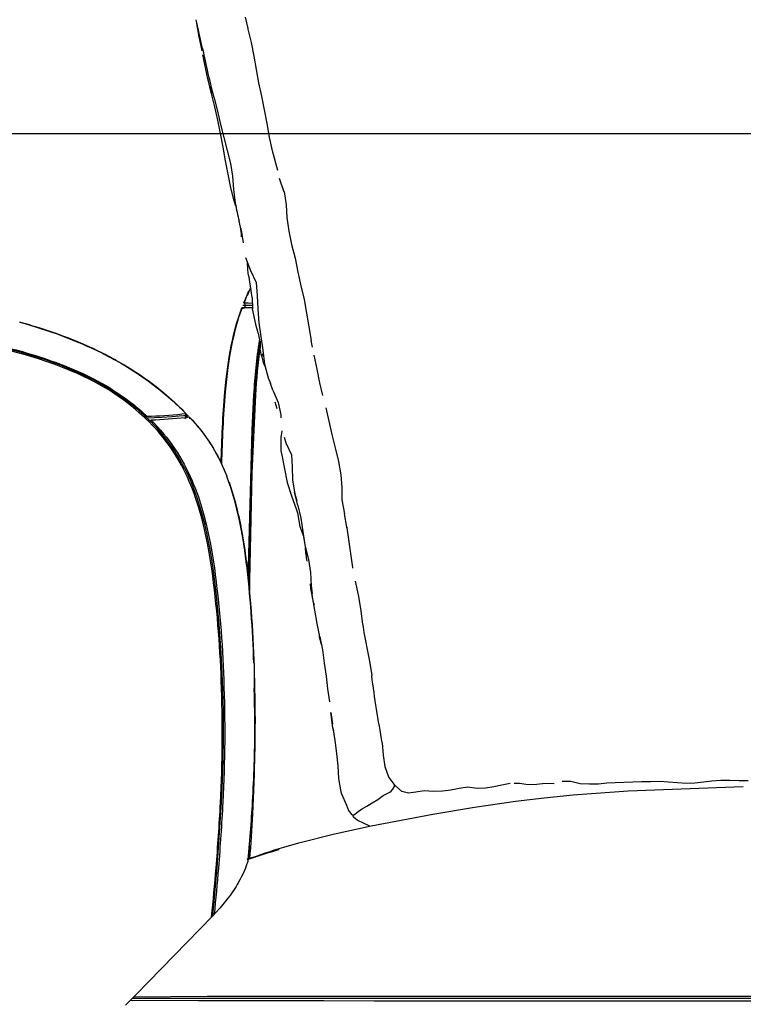
# Model space of a CAD drawing. Units: millimetres. Extents: x -360 to 4803, y 16 to 6413.
# Drawn here: x 298 to 576, y 2826 to 3204 of the extents above; entities that cross this region are included whole.
import ezdxf

# ---------------------------------------------------------------- set-up
doc = ezdxf.new("R2010")
doc.units = ezdxf.units.MM
doc.layers.add('MAKE2D$可见线$曲线', color=7, linetype='Continuous')
doc.layers.add('Make2D$可见线$正切线', color=7, linetype='Continuous', true_color=0x000000)
doc.styles.add('ISO-25', font='arial.ttf')
doc.styles.get("Standard").update_dxf_attribs({"font": 'arial.ttf'})
doc.dimstyles.new('ISO-25', dxfattribs={"dimtxt": 2.5, "dimasz": 2.5, "dimexe": 1.25, "dimexo": 0.625, "dimtad": 1, "dimtxsty": 'Standard', "dimcen": 2.5, "dimadec": 0, "dimazin": 0, "dimtfac": 1, "dimtmove": 0, "dimatfit": 3, "dimfxl": 1, "dimarcsym": 0})

# ---------------------------------------------------------------- blocks, each defined once
blk = doc.blocks.new('*D11')
at = {"layer": 'Defpoints', "color": 0, "transparency": 16777216}
for p in [(3048.71, 3483.17), (54.41, 2977.97), (3048.71, 2917.79)]:
    blk.add_point(p, dxfattribs=at)
at = {"layer": 'Make2D$可见线$正切线', "color": 0, "lineweight": -2, "transparency": 16777216}
for p, q in [((54.41, 2997.97), (54.41, 3503.17)), ((3048.71, 2937.79), (3048.71, 3503.17)), ((84.41, 3483.17), (3018.71, 3483.17))]:
    blk.add_line(p, q, dxfattribs=at)
at = {"layer": 'Make2D$可见线$正切线', "color": 0, "transparency": 16777216}
for points in [[(84.41, 3488.17), (84.41, 3478.17), (54.41, 3483.17)], [(3018.71, 3488.17), (3018.71, 3478.17), (3048.71, 3483.17)]]:
    blk.add_solid(points, dxfattribs=at)
at = {"layer": 'Make2D$可见线$正切线', "color": 0, "transparency": 16777216, "insert": (1551.56, 3514.06), "char_height": 36, "attachment_point": 5, "style": 'ISO-25'}
blk.add_mtext('3000', dxfattribs=at)
blk = doc.blocks.new('*D12')
at = {"layer": 'Defpoints', "color": 0, "transparency": 16777216}
for p in [(-65.51, 3159.86), (1157.2, 3159.86), (163.07, 2510.51)]:
    blk.add_point(p, dxfattribs=at)
at = {"layer": 'Make2D$可见线$正切线', "color": 0, "lineweight": -2, "transparency": 16777216}
for p, q in [((1137.2, 3159.86), (-85.51, 3159.86)), ((-65.51, 2540.51), (-65.51, 3129.86)), ((143.07, 2510.51), (-85.51, 2510.51))]:
    blk.add_line(p, q, dxfattribs=at)
at = {"layer": 'Make2D$可见线$正切线', "color": 0, "transparency": 16777216}
for points in [[(-70.51, 3129.86), (-60.51, 3129.86), (-65.51, 3159.86)], [(-70.51, 2540.51), (-60.51, 2540.51), (-65.51, 2510.51)]]:
    blk.add_solid(points, dxfattribs=at)
at = {"layer": 'Make2D$可见线$正切线', "color": 0, "transparency": 16777216, "insert": (-96.39, 2835.19), "char_height": 36, "attachment_point": 5, "rotation": 90, "style": 'ISO-25'}
blk.add_mtext('650', dxfattribs=at)

msp = doc.modelspace()

# ---------------------------------------------------------------- linework, layer by layer
at = {"layer": 'MAKE2D$可见线$曲线', "color": 7}
for p, q in [((368.36, 3192.58), (365.88, 3203.61)), ((384.68, 3204.6), (385.78, 3200.22)), ((366.19, 3202.19), (366.12, 3202.57)), ((367.08, 3197.06), (366.19, 3202.19)), ((385.85, 3199.93), (385.78, 3200.22)), ((387.09, 3194.83), (385.85, 3199.93)), ((368.19, 3191.65), (367.08, 3197.06)), ((388.18, 3189.68), (387.09, 3194.83)), ((389.06, 3184.54), (388.18, 3189.68)), ((390, 3179.4), (389.06, 3184.54)), ((371.12, 3178.05), (371.74, 3175.32)), ((391.05, 3174.26), (390, 3179.4)), ((373, 3170.23), (371.74, 3175.32)), ((372.79, 3173.49), (374.07, 3168.5)), ((392.12, 3169.07), (391.05, 3174.26)), ((374.19, 3165.12), (373, 3170.23)), ((374.07, 3168.5), (375.26, 3163.46)), ((393.14, 3163.83), (392.12, 3169.07)), ((375.25, 3159.95), (374.19, 3165.12)), ((375.26, 3163.46), (376.48, 3158.38)), ((394.07, 3158.59), (393.14, 3163.83)), ((376.21, 3154.73), (375.25, 3159.95)), ((376.48, 3158.38), (377.85, 3153.38)), ((395.16, 3153.35), (394.07, 3158.59)), ((377.15, 3149.5), (376.21, 3154.73)), ((377.85, 3153.38), (379.13, 3148.5)), ((397.18, 3145.73), (395.16, 3153.35)), ((378.12, 3144.28), (377.15, 3149.5)), ((379.13, 3148.5), (379.88, 3143.58)), ((379.17, 3139.12), (378.12, 3144.28)), ((379.88, 3143.58), (380.19, 3138.43)), ((399.68, 3137.44), (397.93, 3142.7)), ((380.46, 3134.1), (379.17, 3139.12)), ((380.19, 3138.43), (380.91, 3133.16)), ((399.65, 3137.64), (400.41, 3132.62)), ((381.12, 3132.1), (380.46, 3134.1)), ((400.41, 3132.62), (400.64, 3127.7)), ((383.15, 3122.89), (382.35, 3126.34)), ((400.64, 3127.7), (401.44, 3122.52)), ((382.99, 3123.57), (383.29, 3120.26)), ((383.31, 3121.69), (383.09, 3123.17)), ((383.15, 3122.89), (383.96, 3118)), ((383.29, 3120.26), (383.31, 3121.69)), ((401.44, 3122.52), (402.44, 3117.34)), ((402.44, 3117.34), (403.85, 3112.06)), ((384.85, 3112.4), (386.75, 3107.33)), ((385.9, 3106.1), (385.66, 3110.22)), ((403.85, 3112.06), (404.97, 3106.74)), ((386.3, 3104.78), (385.9, 3106.1)), ((386.75, 3107.33), (388.9, 3102.76)), ((404.97, 3106.74), (406.11, 3101.48)), ((387.01, 3099.56), (386.3, 3104.78)), ((388.9, 3102.76), (389.33, 3097.84)), ((387.35, 3097.05), (387.01, 3099.56)), ((389.33, 3097.84), (389.6, 3092.6)), ((406.11, 3101.48), (407.38, 3096.25)), ((384.15, 3094.92), (385.8, 3094.92)), ((384.5, 3094.92), (384.21, 3094.92)), ((385.8, 3094.92), (387.42, 3094.91)), ((387.35, 3097.05), (387.49, 3092.7)), ((407.38, 3096.25), (408.23, 3091.01)), ((382.88, 3091.38), (382.31, 3089.67)), ((382.34, 3089.99), (382.87, 3091.53)), ((382.87, 3091.53), (383.43, 3093.06)), ((383.49, 3093.06), (382.88, 3091.38)), ((383.78, 3092.99), (383.43, 3093.06)), ((385.08, 3093.06), (383.43, 3093.06)), ((383.49, 3093.06), (383.78, 3093.06)), ((387.45, 3093.99), (383.78, 3093.99)), ((383.78, 3093.06), (384.13, 3092.99)), ((384.13, 3092.99), (383.78, 3092.99)), ((384.13, 3092.99), (384.5, 3093.06)), ((387.48, 3093.07), (385.08, 3093.06)), ((389.6, 3092.6), (389.94, 3087.32)), ((408.23, 3091.01), (409.2, 3085.73)), ((298.16, 3087.56), (298.15, 3087.56)), ((380.86, 3085), (381.39, 3086.88)), ((381.76, 3087.92), (381.25, 3086.14)), ((381.39, 3086.88), (381.85, 3088.44)), ((382.31, 3089.67), (381.76, 3087.92)), ((381.85, 3088.44), (382.34, 3089.99)), ((389.94, 3087.32), (390.69, 3082.04)), ((379.92, 3081.11), (380.38, 3083.1)), ((380.76, 3084.32), (380.31, 3082.45)), ((380.38, 3083.1), (380.86, 3085)), ((381.25, 3086.14), (380.76, 3084.32)), ((389.72, 3083.28), (390.42, 3079.51)), ((409.2, 3085.73), (410.05, 3080.47)), ((378.71, 3074.92), (379.49, 3079.12)), ((379.88, 3080.54), (379.47, 3078.57)), ((379.49, 3079.12), (379.92, 3081.11)), ((380.31, 3082.45), (379.88, 3080.54)), ((390.07, 3077.49), (390.4, 3079.62)), ((390.42, 3080.27), (390.42, 3077.81)), ((390.69, 3082.04), (391.43, 3076.81)), ((410.54, 3077.92), (410.05, 3080.47)), ((299.34, 3075.78), (294.54, 3077.07)), ((302.32, 3074.9), (299.34, 3075.78)), ((299.51, 3075.28), (299.36, 3075.33)), ((305.35, 3073.5), (299.51, 3075.28)), ((379.47, 3078.57), (378.73, 3074.49)), ((389.24, 3070.52), (389.77, 3075.26)), ((389.77, 3075.26), (390.07, 3077.49)), ((391.59, 3075.65), (391.16, 3074.68)), ((391.43, 3076.81), (392.15, 3071.5)), ((305.29, 3073.98), (302.32, 3074.9)), ((308.82, 3072.79), (305.29, 3073.98)), ((308.28, 3072.53), (305.35, 3073.5)), ((311.44, 3071.41), (308.28, 3072.53)), ((313.41, 3071.13), (308.82, 3072.79)), ((310.17, 3072.76), (311.73, 3072.2)), ((315.23, 3069.96), (311.44, 3071.41)), ((311.73, 3072.2), (315.54, 3070.75)), ((337.88, 3071.3), (335.13, 3072.88)), ((335.13, 3072.88), (335.15, 3072.88)), ((335.15, 3072.88), (335.67, 3072.59)), ((335.18, 3072.86), (335.2, 3072.88)), ((335.2, 3072.88), (335.2, 3072.88)), ((378.02, 3070.48), (378.71, 3074.92)), ((378.73, 3074.49), (378.09, 3070.17)), ((391.16, 3074.68), (391.05, 3074.19)), ((391.05, 3074.19), (391.66, 3072.04)), ((391.66, 3072.04), (392.5, 3070.12)), ((392.15, 3071.5), (393.51, 3066.14)), ((411.07, 3074.93), (412.26, 3069.52)), ((317.95, 3069.32), (313.41, 3071.13)), ((317.14, 3069.19), (315.23, 3069.96)), ((315.54, 3070.75), (319.12, 3069.28)), ((320.61, 3067.7), (317.14, 3069.19)), ((319.78, 3068.54), (317.95, 3069.32)), ((319.12, 3069.28), (322.11, 3067.96)), ((322.43, 3067.35), (319.78, 3068.54)), ((322.94, 3066.63), (320.61, 3067.7)), ((322.11, 3067.96), (323.46, 3067.33)), ((377.42, 3065.63), (378.02, 3070.48)), ((378.09, 3070.17), (377.53, 3065.6)), ((388.78, 3065.34), (389.24, 3070.52)), ((412.26, 3069.52), (413.26, 3064.27)), ((324.46, 3066.38), (322.43, 3067.35)), ((324.87, 3065.69), (322.94, 3066.63)), ((323.46, 3067.33), (326.48, 3065.85)), ((326.47, 3065.37), (324.46, 3066.38)), ((326.3, 3064.96), (324.87, 3065.69)), ((328.06, 3064.02), (326.3, 3064.96)), ((329.08, 3063.97), (326.47, 3065.37)), ((326.48, 3065.85), (327.91, 3065.1)), ((327.91, 3065.1), (330.04, 3063.92)), ((329.61, 3063.15), (328.06, 3064.02)), ((330.92, 3062.91), (329.08, 3063.97)), ((330.04, 3063.92), (332.58, 3062.43)), ((376.93, 3060.75), (377.42, 3065.63)), ((377.53, 3065.6), (377.05, 3060.75)), ((388.37, 3059.67), (388.78, 3065.34)), ((393.51, 3066.14), (394.4, 3064.07)), ((395.37, 3061.46), (394.4, 3064.07)), ((413.26, 3064.27), (414.39, 3059.41)), ((332.11, 3061.66), (329.61, 3063.15)), ((333.58, 3061.28), (330.92, 3062.91)), ((333.69, 3060.66), (332.11, 3061.66)), ((332.58, 3062.43), (334.22, 3061.4)), ((334.66, 3060.58), (333.58, 3061.28)), ((335.74, 3059.3), (333.69, 3060.66)), ((334.22, 3061.4), (336.26, 3060.05)), ((336.36, 3059.44), (334.66, 3060.58)), ((336.26, 3060.05), (337.64, 3059.09)), ((395.37, 3061.46), (397.34, 3056.7)), ((338.15, 3057.59), (335.74, 3059.3)), ((338.03, 3058.26), (336.36, 3059.44)), ((337.64, 3059.09), (339.01, 3058.11)), ((339.68, 3057.04), (338.03, 3058.26)), ((340.49, 3055.8), (338.15, 3057.59)), ((339.01, 3058.11), (340.35, 3057.1)), ((341.29, 3055.78), (339.68, 3057.04)), ((340.35, 3057.1), (342.17, 3055.67)), ((388.67, 3059.63), (387.31, 3029.72)), ((387.37, 3046.25), (388.09, 3059.71)), ((387.53, 3043.54), (388.37, 3059.67)), ((397.01, 3054.29), (396.2, 3056.86)), ((397.34, 3056.7), (398.35, 3051.96)), ((342.59, 3054.09), (340.49, 3055.8)), ((343.11, 3054.29), (341.29, 3055.78)), ((344.07, 3052.82), (342.59, 3054.09)), ((344.9, 3052.75), (343.11, 3054.29)), ((346.11, 3050.97), (344.07, 3052.82)), ((346.03, 3051.73), (344.9, 3052.75)), ((360.36, 3052.33), (361.86, 3052.52)), ((361.86, 3052.52), (361.99, 3052.54)), ((361.95, 3052.54), (361.89, 3052.55)), ((361.98, 3052.52), (362.14, 3052)), ((415.73, 3054.71), (416.79, 3049.63)), ((347.14, 3050.68), (346.03, 3051.73)), ((346.44, 3050.66), (346.11, 3050.97)), ((347.83, 3049.3), (346.44, 3050.66)), ((346.57, 3050.53), (346.61, 3050.69)), ((352.66, 3050.93), (347.14, 3050.68)), ((348.46, 3049.39), (347.14, 3050.68)), ((349.74, 3048.08), (348.46, 3049.39)), ((356.63, 3051.19), (352.66, 3050.93)), ((359.34, 3051.43), (356.63, 3051.19)), ((361.06, 3051.62), (359.34, 3051.43)), ((362.55, 3051.8), (361.06, 3051.62)), ((361.9, 3050.89), (361.53, 3050.53)), ((363.37, 3051.09), (361.75, 3050.89)), ((361.8, 3051.2), (361.77, 3051.38)), ((361.82, 3050.9), (361.83, 3050.98)), ((362.13, 3050.93), (361.99, 3051.02)), ((362.61, 3051.81), (362.55, 3051.8)), ((362.59, 3051.82), (362.59, 3051.82)), ((362.59, 3051.82), (362.66, 3051.82)), ((362.62, 3051.82), (362.61, 3051.82)), ((362.65, 3051.81), (362.61, 3051.81)), ((362.63, 3051.82), (362.62, 3051.82)), ((362.62, 3051.82), (362.62, 3051.82)), ((362.62, 3051.82), (362.62, 3051.82)), ((362.62, 3051.82), (362.62, 3051.82)), ((362.64, 3051.82), (362.63, 3051.82)), ((362.63, 3051.82), (362.63, 3051.82)), ((362.63, 3051.82), (362.63, 3051.82)), ((362.63, 3051.82), (362.63, 3051.82)), ((362.63, 3051.82), (362.63, 3051.82)), ((362.63, 3051.82), (362.63, 3051.82)), ((362.63, 3051.82), (362.63, 3051.82)), ((362.65, 3051.82), (362.64, 3051.82)), ((362.64, 3051.82), (362.64, 3051.82)), ((362.64, 3051.82), (362.64, 3051.82)), ((362.64, 3051.82), (362.64, 3051.82)), ((362.64, 3051.82), (362.64, 3051.82)), ((362.64, 3051.82), (362.64, 3051.82)), ((362.64, 3051.82), (362.64, 3051.82)), ((362.64, 3051.82), (362.64, 3051.82)), ((362.66, 3051.82), (362.65, 3051.81)), ((362.65, 3051.81), (362.65, 3051.82)), ((362.65, 3051.82), (362.65, 3051.82)), ((362.65, 3051.82), (362.65, 3051.82)), ((362.65, 3051.82), (362.65, 3051.82)), ((362.65, 3051.82), (362.65, 3051.82)), ((362.66, 3051.81), (362.65, 3051.81)), ((362.65, 3051.81), (362.65, 3051.81)), ((362.65, 3051.81), (362.65, 3051.81)), ((362.66, 3051.82), (362.67, 3051.82)), ((362.67, 3051.82), (362.66, 3051.82)), ((362.66, 3051.8), (362.66, 3051.81)), ((362.66, 3051.81), (362.66, 3051.81)), ((362.66, 3051.81), (362.66, 3051.81)), ((362.66, 3051.81), (362.66, 3051.81)), ((362.66, 3051.81), (362.66, 3051.81)), ((362.67, 3051.8), (362.66, 3051.8)), ((362.66, 3051.8), (362.66, 3051.8)), ((362.67, 3051.82), (362.67, 3051.82)), ((362.67, 3051.82), (362.68, 3051.82)), ((362.68, 3051.82), (362.67, 3051.82)), ((362.67, 3051.82), (362.67, 3051.82)), ((362.67, 3051.82), (362.67, 3051.82)), ((362.67, 3051.82), (362.67, 3051.82)), ((362.67, 3051.79), (362.67, 3051.8)), ((362.67, 3051.8), (362.67, 3051.8)), ((362.67, 3051.8), (362.67, 3051.8)), ((362.67, 3051.8), (362.67, 3051.8)), ((362.68, 3051.79), (362.67, 3051.79)), ((362.67, 3051.79), (362.67, 3051.79)), ((362.68, 3051.82), (362.68, 3051.82)), ((362.68, 3051.82), (362.68, 3051.82)), ((362.68, 3051.82), (362.68, 3051.82)), ((362.68, 3051.82), (362.68, 3051.82)), ((362.68, 3051.82), (362.68, 3051.82)), ((362.68, 3051.82), (362.68, 3051.82)), ((362.68, 3051.82), (362.68, 3051.82)), ((362.68, 3051.82), (362.68, 3051.82)), ((362.68, 3051.82), (362.68, 3051.82)), ((362.68, 3051.82), (362.68, 3051.82)), ((362.68, 3051.82), (362.68, 3051.82)), ((362.68, 3051.82), (362.68, 3051.82)), ((362.68, 3051.82), (362.68, 3051.82)), ((362.68, 3051.82), (362.68, 3051.82)), ((362.68, 3051.82), (362.68, 3051.82)), ((362.68, 3051.82), (362.68, 3051.82)), ((362.68, 3051.82), (362.68, 3051.82)), ((362.68, 3051.82), (362.68, 3051.82)), ((362.68, 3051.82), (362.68, 3051.82)), ((362.68, 3051.82), (362.68, 3051.82)), ((362.68, 3051.82), (362.68, 3051.82)), ((362.68, 3051.82), (362.68, 3051.82)), ((362.68, 3051.82), (362.68, 3051.82)), ((362.68, 3051.82), (362.68, 3051.82)), ((362.68, 3051.82), (362.68, 3051.82)), ((362.68, 3051.82), (362.68, 3051.82)), ((362.68, 3051.82), (362.68, 3051.82)), ((362.68, 3051.82), (362.68, 3051.82)), ((362.68, 3051.82), (362.68, 3051.82)), ((362.68, 3051.82), (362.68, 3051.82)), ((362.68, 3051.82), (362.68, 3051.82)), ((362.68, 3051.78), (362.68, 3051.79)), ((362.69, 3051.77), (362.68, 3051.78)), ((362.68, 3051.78), (362.68, 3051.78)), ((362.69, 3051.76), (362.69, 3051.77)), ((362.69, 3051.77), (362.69, 3051.77)), ((362.7, 3051.75), (362.69, 3051.76)), ((362.7, 3051.74), (362.7, 3051.75)), ((362.7, 3051.75), (362.7, 3051.75)), ((362.71, 3051.73), (362.7, 3051.74)), ((362.71, 3051.72), (362.71, 3051.73)), ((362.72, 3051.71), (362.71, 3051.72)), ((362.72, 3051.69), (362.72, 3051.71)), ((362.73, 3051.66), (362.72, 3051.69)), ((362.74, 3051.64), (362.73, 3051.66)), ((362.74, 3051.61), (362.74, 3051.64)), ((362.75, 3051.59), (362.74, 3051.61)), ((362.76, 3051.52), (362.75, 3051.59)), ((362.78, 3051.45), (362.76, 3051.52)), ((362.79, 3051.36), (362.78, 3051.45)), ((362.8, 3051.26), (362.79, 3051.36)), ((362.82, 3051.14), (362.8, 3051.26)), ((362.82, 3051.08), (362.82, 3051.14)), ((362.82, 3051.05), (362.82, 3051.08)), ((362.83, 3051.02), (362.82, 3051.05)), ((363.24, 3051.07), (363.27, 3051.1)), ((363.27, 3051.1), (363.33, 3051.1)), ((363.31, 3051.1), (363.3, 3051.1)), ((363.3, 3051.1), (363.3, 3051.1)), ((363.32, 3051.1), (363.31, 3051.1)), ((363.31, 3051.1), (363.31, 3051.1)), ((363.31, 3051.1), (363.31, 3051.1)), ((363.31, 3051.1), (363.31, 3051.1)), ((363.31, 3051.1), (363.31, 3051.1)), ((363.32, 3051.09), (363.32, 3051.1)), ((363.32, 3051.1), (363.32, 3051.1)), ((363.33, 3051.09), (363.32, 3051.09)), ((363.32, 3051.09), (363.32, 3051.09)), ((363.32, 3051.09), (363.32, 3051.09)), ((363.32, 3051.09), (363.32, 3051.09)), ((363.32, 3051.09), (363.32, 3051.09)), ((363.32, 3051.09), (363.32, 3051.09)), ((363.32, 3051.09), (363.32, 3051.09)), ((363.33, 3051.1), (363.37, 3051.09)), ((363.34, 3051.09), (363.33, 3051.09)), ((363.33, 3051.09), (363.33, 3051.09)), ((363.33, 3051.09), (363.33, 3051.09)), ((363.33, 3051.09), (363.33, 3051.09)), ((363.33, 3051.09), (363.33, 3051.09)), ((363.33, 3051.09), (363.33, 3051.09)), ((363.33, 3051.09), (363.33, 3051.09)), ((363.33, 3051.09), (363.33, 3051.09)), ((363.33, 3051.09), (363.33, 3051.09)), ((363.33, 3051.09), (363.33, 3051.09)), ((363.33, 3051.09), (363.33, 3051.09)), ((363.34, 3051.08), (363.34, 3051.09)), ((363.34, 3051.09), (363.34, 3051.09)), ((363.34, 3051.09), (363.34, 3051.09)), ((363.35, 3051.08), (363.34, 3051.08)), ((363.34, 3051.08), (363.34, 3051.08)), ((363.34, 3051.08), (363.34, 3051.08)), ((363.34, 3051.08), (363.34, 3051.08)), ((363.34, 3051.08), (363.34, 3051.08)), ((363.34, 3051.08), (363.34, 3051.08)), ((363.35, 3051.07), (363.35, 3051.08)), ((363.35, 3051.08), (363.35, 3051.08)), ((363.36, 3051.07), (363.35, 3051.07)), ((363.35, 3051.07), (363.35, 3051.07)), ((363.35, 3051.07), (363.35, 3051.07)), ((363.36, 3051.06), (363.36, 3051.07)), ((363.36, 3051.05), (363.36, 3051.06)), ((363.36, 3051.06), (363.36, 3051.06)), ((363.36, 3051.06), (363.36, 3051.06)), ((363.37, 3051.05), (363.36, 3051.05)), ((363.37, 3051.04), (363.37, 3051.05)), ((363.37, 3051.03), (363.37, 3051.04)), ((363.37, 3051.04), (363.37, 3051.04)), ((363.37, 3051.04), (363.37, 3051.04)), ((363.38, 3051.03), (363.37, 3051.03)), ((363.38, 3051.02), (363.38, 3051.03)), ((363.39, 3051), (363.38, 3051.02)), ((363.39, 3050.99), (363.39, 3051)), ((363.39, 3050.98), (363.39, 3050.99)), ((363.4, 3050.96), (363.39, 3050.98)), ((363.4, 3050.95), (363.4, 3050.96)), ((363.41, 3050.93), (363.4, 3050.95)), ((363.42, 3050.89), (363.41, 3050.93)), ((363.42, 3050.85), (363.42, 3050.89)), ((363.43, 3050.8), (363.42, 3050.85)), ((363.44, 3050.74), (363.43, 3050.8)), ((363.45, 3050.61), (363.44, 3050.74)), ((363.46, 3050.51), (363.45, 3050.61)), ((398.35, 3051.96), (398.39, 3050.88)), ((416.79, 3049.63), (417.93, 3044.51)), ((350.99, 3046.73), (349.74, 3048.08)), ((352.2, 3045.36), (350.99, 3046.73)), ((353.38, 3043.95), (352.2, 3045.36)), ((385.91, 2988.97), (387.37, 3046.25)), ((398.82, 3045.92), (398.68, 3044.89)), ((354.52, 3042.51), (353.38, 3043.95)), ((355.62, 3041.04), (354.52, 3042.51)), ((386.14, 2986.73), (387.53, 3043.54)), ((398.68, 3044.89), (398.4, 3043.41)), ((398.4, 3043.41), (398.43, 3038.18)), ((399.63, 3043.39), (400.31, 3041.28)), ((400.31, 3041.28), (402.44, 3036.69)), ((417.93, 3044.51), (419.26, 3039.34)), ((356.69, 3039.54), (355.62, 3041.04)), ((357.73, 3038), (356.69, 3039.54)), ((358.72, 3036.44), (357.73, 3038)), ((398.43, 3038.18), (398.72, 3036.57)), ((419.26, 3039.34), (420.53, 3034.14)), ((359.67, 3034.86), (358.72, 3036.44)), ((360.57, 3033.26), (359.67, 3034.86)), ((398.72, 3036.57), (399.75, 3031.29)), ((402.44, 3036.69), (402.71, 3032.01)), ((420.53, 3034.14), (421.44, 3029)), ((361.44, 3031.63), (360.57, 3033.26)), ((362.26, 3029.98), (361.44, 3031.63)), ((363.05, 3028.31), (362.26, 3029.98)), ((399.75, 3031.29), (400.79, 3026)), ((402.71, 3032.01), (402.82, 3026.93)), ((363.8, 3026.62), (363.05, 3028.31)), ((363.86, 3025), (363.24, 3026.48)), ((364.62, 3024.61), (363.8, 3026.62)), ((364.33, 3026.74), (364.92, 3025.32)), ((377.25, 3029.43), (377.64, 3028.43)), ((377.64, 3028.42), (377.64, 3028.42)), ((377.64, 3028.42), (377.64, 3028.42)), ((377.64, 3028.42), (377.64, 3028.42)), ((377.64, 3028.42), (377.64, 3028.42)), ((377.64, 3028.42), (377.64, 3028.42)), ((377.64, 3028.42), (377.64, 3028.42)), ((378.49, 3026.13), (377.64, 3028.42)), ((379.05, 3024.51), (378.49, 3026.13)), ((387.31, 3029.72), (386.41, 2988.42)), ((402.82, 3026.93), (403.74, 3021.68)), ((421.44, 3029), (421.75, 3024.1)), ((364.46, 3023.5), (363.86, 3025)), ((365.09, 3021.82), (364.46, 3023.5)), ((365.4, 3022.59), (364.62, 3024.61)), ((364.92, 3025.32), (365.49, 3023.9)), ((366.13, 3020.55), (365.4, 3022.59)), ((365.49, 3023.9), (366.12, 3022.19)), ((379.58, 3022.86), (379.05, 3024.51)), ((380.6, 3019.43), (379.58, 3022.86)), ((400.79, 3026), (402.46, 3020.94)), ((404.96, 3017.28), (403.64, 3022.4)), ((403.64, 3022.4), (403.74, 3021.68)), ((421.75, 3024.1), (421.81, 3019.35)), ((365.69, 3020.12), (365.09, 3021.82)), ((366.8, 3016.71), (365.69, 3020.12)), ((366.12, 3022.19), (366.73, 3020.48)), ((366.82, 3018.49), (366.13, 3020.55)), ((366.73, 3020.48), (367.84, 3017.03)), ((367.46, 3016.42), (366.82, 3018.49)), ((381.53, 3015.85), (380.6, 3019.43)), ((402.46, 3020.94), (404.28, 3015.95)), ((403.74, 3021.68), (404.5, 3019.05)), ((421.81, 3019.35), (422.82, 3014.07)), ((367.79, 3013.26), (366.8, 3016.71)), ((368.07, 3014.33), (367.46, 3016.42)), ((367.84, 3017.03), (368.83, 3013.54)), ((382.39, 3012.12), (381.53, 3015.85)), ((404.28, 3015.95), (404.76, 3014.4)), ((404.96, 3017.28), (406.05, 3012.32)), ((368.69, 3009.78), (367.79, 3013.26)), ((369.16, 3010.14), (368.07, 3014.33)), ((368.83, 3013.54), (369.73, 3010.04)), ((383.18, 3008.23), (382.39, 3012.12)), ((404.76, 3014.4), (405.73, 3009.19)), ((406.05, 3012.32), (406.78, 3007.29)), ((423.73, 3008.84), (422.82, 3014.07)), ((369.49, 3006.28), (368.69, 3009.78)), ((370.12, 3005.93), (369.16, 3010.14)), ((369.73, 3010.04), (370.53, 3006.51)), ((383.9, 3004.17), (383.18, 3008.23)), ((405.73, 3009.19), (407.07, 3005.42)), ((406.78, 3007.29), (407.63, 3002.12)), ((423.69, 3009.08), (423.77, 3008.62)), ((423.77, 3008.62), (423.73, 3008.84)), ((423.77, 3008.62), (425.9, 2993.46)), ((370.22, 3002.77), (369.49, 3006.28)), ((370.97, 3001.67), (370.12, 3005.93)), ((370.53, 3006.51), (371.25, 3002.97)), ((383.6, 3005.91), (384.73, 2998.78)), ((384.56, 2999.95), (383.9, 3004.17)), ((407.03, 3005.77), (406.98, 3005.93)), ((406.98, 3005.93), (407.61, 3002.23)), ((370.88, 2999.22), (370.22, 3002.77)), ((371.73, 2997.39), (370.97, 3001.67)), ((371.25, 3002.97), (371.9, 2999.4)), ((385.15, 2995.57), (384.56, 2999.95)), ((407.63, 3002.12), (407.76, 3001.49)), ((407.63, 3002.1), (407.83, 3000.92)), ((407.76, 3001.49), (408.98, 2996.44)), ((407.83, 3000.92), (408.05, 2999.32)), ((371.89, 2992.94), (370.88, 2999.22)), ((372.39, 2993.12), (371.73, 2997.39)), ((371.9, 2999.4), (372.87, 2993.29)), ((408.98, 2996.44), (409.77, 2991.46)), ((373.1, 2987.89), (372.39, 2993.12)), ((386.41, 2988.42), (386.36, 2984.3)), ((409.77, 2991.46), (410.01, 2986.41)), ((373.72, 2982.55), (373.1, 2987.89)), ((409.6, 2987.16), (409.84, 2985.4)), ((409.84, 2985.4), (410.76, 2980.19)), ((410.02, 2987.24), (410.01, 2986.41)), ((410.01, 2986.41), (410.46, 2983.46)), ((410.61, 2982.16), (410.02, 2987.24)), ((426.94, 2988.22), (428.03, 2982.95)), ((374.75, 2971.65), (373.72, 2982.55)), ((410.85, 2980.76), (410.54, 2981.98)), ((411.49, 2977.04), (410.61, 2982.16)), ((428.03, 2982.95), (429, 2977.75)), ((410.76, 2980.19), (411.13, 2979.17)), ((412.38, 2971.92), (411.49, 2977.04)), ((429, 2977.75), (429.58, 2972.7)), ((375.5, 2960.73), (374.75, 2971.65)), ((413.33, 2966.81), (412.38, 2971.92)), ((429.58, 2972.7), (429.62, 2972.51)), ((413.25, 2966.7), (413.2, 2967.54)), ((413.74, 2964.9), (413.25, 2966.7)), ((413.25, 2966.7), (413.64, 2964.94)), ((413.33, 2966.81), (414.38, 2961.83)), ((413.33, 2966.81), (413.33, 2966.81)), ((413.64, 2964.94), (413.93, 2963.97)), ((414.38, 2961.83), (414.99, 2956.77)), ((376, 2950.09), (375.5, 2960.73)), ((414.99, 2956.77), (415.78, 2951.79)), ((432.56, 2956.75), (433.27, 2952)), ((388.17, 2952.55), (388.17, 2947.19)), ((415.78, 2951.79), (416.35, 2946.83)), ((376.33, 2938.37), (376, 2950.09)), ((416.35, 2946.83), (417.04, 2941.83)), ((376.38, 2926.65), (376.33, 2938.37)), ((417.74, 2936.87), (417.61, 2937.77)), ((417.61, 2937.77), (418.22, 2933.26)), ((418.4, 2931.92), (417.74, 2936.87)), ((418.4, 2931.92), (419.1, 2926.99)), ((418.55, 2930.84), (418.4, 2931.92)), ((418.48, 2931.34), (418.55, 2930.84)), ((376.16, 2914.93), (376.38, 2926.65)), ((419.1, 2926.99), (419.73, 2922.11)), ((437.35, 2926.14), (437.64, 2921.48)), ((419.73, 2922.11), (420.29, 2917.33)), ((437.64, 2921.48), (438.33, 2917.07)), ((420.29, 2917.33), (420.48, 2912.53)), ((438.33, 2917.07), (439.78, 2913.15)), ((375.68, 2903.22), (376.16, 2914.93)), ((439.94, 2912.91), (439.78, 2913.15)), ((442.28, 2909.74), (439.94, 2912.91)), ((387.87, 2909.54), (387.65, 2905.1)), ((420.48, 2912.53), (421.46, 2907.41)), ((441.36, 2908.33), (441.99, 2909.42)), ((441.95, 2910.19), (442.28, 2909.74)), ((441.95, 2910.19), (441.95, 2910.19)), ((441.99, 2909.42), (442.04, 2910.07)), ((442.02, 2909.86), (442.14, 2909.94)), ((444.83, 2907.44), (442.28, 2909.74)), ((470.11, 2909.12), (466.91, 2908.58)), ((473.7, 2908.66), (470.11, 2909.12)), ((480.11, 2909.29), (476.99, 2908.72)), ((483.21, 2909.95), (480.11, 2909.29)), ((486.41, 2910.58), (483.21, 2909.95)), ((489.98, 2910.59), (487.92, 2910.6)), ((493.36, 2910.08), (489.98, 2910.59)), ((496.71, 2910.19), (493.36, 2910.08)), ((499.91, 2910.53), (496.71, 2910.19)), ((503.37, 2910.38), (499.91, 2910.53)), ((509.68, 2911.3), (506.44, 2911.34)), ((513.34, 2910.43), (509.68, 2911.3)), ((516.83, 2910.25), (513.34, 2910.43)), ((520.3, 2910.3), (516.83, 2910.25)), ((523.49, 2910.67), (520.3, 2910.3)), ((526.75, 2910.81), (523.49, 2910.67)), ((530.08, 2910.9), (526.75, 2910.81)), ((533.45, 2911.03), (530.08, 2910.9)), ((531.68, 2907.79), (575.92, 2909.44)), ((536.84, 2911.15), (533.45, 2911.03)), ((540.24, 2911.25), (536.84, 2911.15)), ((543.69, 2911.28), (540.24, 2911.25)), ((547.2, 2911.09), (543.69, 2911.28)), ((550.7, 2910.75), (547.2, 2911.09)), ((554.08, 2910.6), (550.7, 2910.75)), ((557.35, 2910.72), (554.08, 2910.6)), ((560.58, 2911.07), (557.35, 2910.72)), ((563.87, 2911.46), (560.58, 2911.07)), ((567.29, 2911.64), (563.87, 2911.46)), ((570.78, 2911.65), (567.29, 2911.64)), ((574.28, 2911.62), (570.78, 2911.65)), ((577.75, 2911.63), (574.28, 2911.62)), ((387.65, 2905.15), (387.65, 2905.25)), ((421.46, 2907.41), (421.64, 2906.6)), ((421.64, 2906.6), (423.57, 2902.26)), ((435.57, 2904.47), (437.74, 2905.92)), ((437.74, 2905.92), (438.97, 2906.58)), ((438.97, 2906.58), (440.19, 2907.21)), ((440.19, 2907.21), (440.71, 2907.55)), ((440.71, 2907.55), (441.36, 2908.33)), ((447.44, 2906.9), (444.83, 2907.44)), ((450.27, 2907.29), (447.44, 2906.9)), ((453.36, 2907.72), (450.27, 2907.29)), ((457.02, 2907.5), (453.36, 2907.72)), ((460.45, 2907.59), (457.02, 2907.5)), ((463.71, 2907.94), (460.45, 2907.59)), ((466.91, 2908.58), (463.71, 2907.94)), ((476.99, 2908.72), (473.7, 2908.66)), ((499.48, 2905.06), (510.57, 2906.2)), ((510.57, 2906.2), (531.68, 2907.79)), ((374, 2878.14), (375.68, 2903.22)), ((423.57, 2902.26), (424.41, 2900.19)), ((429.37, 2900.73), (431.39, 2901.89)), ((431.39, 2901.89), (433.46, 2903.16)), ((433.46, 2903.16), (435.57, 2904.47)), ((456.69, 2898.78), (472.78, 2901.45)), ((472.78, 2901.45), (488.48, 2903.71)), ((488.48, 2903.71), (499.48, 2905.06)), ((424.41, 2900.19), (425.5, 2898.61)), ((425.5, 2898.61), (425.89, 2898.48)), ((425.89, 2898.48), (426.22, 2898.41)), ((426.19, 2898.12), (426.21, 2898.41)), ((426.33, 2897.66), (426.19, 2898.12)), ((426.22, 2898.41), (426.77, 2898.8)), ((427.66, 2896.46), (426.33, 2897.66)), ((426.77, 2898.8), (428.08, 2899.8)), ((428.08, 2899.8), (429.37, 2900.73)), ((433.1, 2894.26), (456.69, 2898.78)), ((418.51, 2891.05), (433.1, 2894.26)), ((428.15, 2896.21), (427.66, 2896.46)), ((429.87, 2895.42), (428.15, 2896.21)), ((432.6, 2894.15), (429.87, 2895.42)), ((405.31, 2887.75), (418.51, 2891.05)), ((386.35, 2886.62), (385.88, 2881.38)), ((399.56, 2886.14), (405.31, 2887.75)), ((386.02, 2883.02), (386.01, 2881.42)), ((385.13, 2879.01), (384.78, 2878.11)), ((385.38, 2879.72), (385.13, 2879.01)), ((385.56, 2880.26), (385.38, 2879.72)), ((385.69, 2880.68), (385.56, 2880.26)), ((385.78, 2881.01), (385.69, 2880.68)), ((385.84, 2881.24), (385.78, 2881.01)), ((385.86, 2881.33), (385.84, 2881.24)), ((385.87, 2881.41), (385.86, 2881.33)), ((385.88, 2881.47), (385.87, 2881.41)), ((385.89, 2881.52), (385.88, 2881.47)), ((385.89, 2881.54), (385.89, 2881.52)), ((372.31, 2859.79), (374, 2878.14)), ((373.83, 2876.14), (373.37, 2875.89)), ((383.64, 2875.47), (383.21, 2874.58)), ((384.3, 2876.95), (383.64, 2875.47)), ((384.78, 2878.11), (384.3, 2876.95)), ((381.68, 2871.76), (381.25, 2871.06)), ((382.06, 2872.41), (381.68, 2871.76)), ((382.69, 2873.57), (382.06, 2872.41)), ((383.21, 2874.58), (382.69, 2873.57)), ((378.91, 2867.61), (378.11, 2866.55)), ((379.61, 2868.58), (378.91, 2867.61)), ((380.23, 2869.47), (379.61, 2868.58)), ((380.78, 2870.3), (380.23, 2869.47)), ((381.25, 2871.06), (380.78, 2870.3)), ((376.17, 2864.14), (375.01, 2862.78)), ((377.2, 2865.39), (376.17, 2864.14)), ((378.11, 2866.55), (377.2, 2865.39)), ((375.01, 2862.78), (372.18, 2859.66)), ((372.18, 2859.66), (342.78, 2829.48)), ((342.78, 2829.48), (338.77, 2825.55)), ((366.77, 2827.17), (340.62, 2827.34)), ((1549.27, 2828.05), (341.34, 2828.05)), ((342.05, 2828.75), (370.17, 2828.93)), ((371.1, 2827.16), (366.77, 2827.17)), ((370.17, 2828.93), (371.03, 2828.93)), ((371.03, 2828.93), (414.96, 2828.98)), ((414.96, 2827.11), (371.1, 2827.16)), ((414.96, 2828.98), (434.26, 2828.99)), ((434.23, 2827.1), (414.96, 2827.11)), ((492.11, 2827.1), (434.23, 2827.1)), ((434.26, 2828.99), (492.11, 2828.99)), ((492.11, 2828.99), (575.75, 2829)), ((575.75, 2827.09), (492.11, 2827.1)), ((575.75, 2829), (691.77, 2829.01)), ((691.77, 2827.09), (575.75, 2827.09))]:
    msp.add_line(p, q, dxfattribs=at)
for centre, radius, start, end in [((617.08, 3240.29), 253.26, 190.8576, 195.2931), ((508, 3156.31), 129.18, 190.3263, 193.4192), ((454.94, 3066.4), 76.26, 153.2327, 158.0367), ((383.77, 3093.98), 1.01, 0.4316, 67.9047), ((384.13, 3093.99), 1, 68.1691, 68.5649), ((383.78, 3093.99), 1, 270.0001, 359.9997), ((244.63, 2892.7), 202.07, 72.4305, 74.6403), ((257.97, 2931.4), 161.16, 61.3934, 72.8002), ((254.52, 2921.94), 171.22, 64.0421, 72.6308), ((234.31, 2836.98), 247.06, 74.7329, 83.9226), ((271.09, 2957.28), 132.19, 60.9869, 63.7925), ((617.91, 3046.52), 229.62, 172.1754, 176.727), ((278.49, 2970.41), 117.08, 44.5517, 59.514), ((837.4, 3023.05), 461.89, 175.3184, 178.7444), ((362.68, 3051.82), 1, 133.8323, 180.594), ((345.22, 3183.1), 131.64, 270.7861, 276.6082), ((297.43, 2998.64), 71.45, 22.9327, 45.1462), ((362.68, 3051.82), 0.999, 180.7145, 241.6257), ((362.54, 3051.67), 0.819, 200.7369, 243.3642), ((-43.08, 2936.1), 418.84, 1.8886, 7.7992), ((-60.87, 2942.98), 449.11, 1.7564, 6.7249), ((437.55, 2994.95), 11.74, 187.271, 188.5588), ((731.97, 3020.84), 306.19, 189.0824, 192.0828), ((-131, 2929.92), 506.93, 356.9641, 2.2599), ((-165.62, 2929.03), 554.09, 356.8768, 1.878), ((-147.77, 2934.93), 536.24, 356.8279, 359.8892), ((-226.27, 2939.19), 614.85, 354.60351, 356.8355), ((-488.1, 2948.34), 864.5, 355.34464, 356.99844), ((-255.43, 2933.31), 644, 355.39373, 356.93156), ((447.76, 2707.52), 184.54, 105.7199, 109.7107), ((-475.17, 2945.98), 851.42, 354.15508, 355.43198)]:
    msp.add_arc(centre, radius, start, end, dxfattribs=at)
at = {"layer": 'MAKE2D$可见线$曲线', "color": 7, "extrusion": (0, 0, -1)}
for centre, radius, start, end in [((-666.96, 3247.92), 304.01, 346.1844, 349.0474), ((-455.58, 3066.03), 77.05, 22.0216, 26.852), ((-494.2, 3113.03), 108.63, 344.1081, 349.2155), ((-251.88, 2915.91), 177.77, 105.0859, 115.8616), ((-234.09, 2836.33), 248.59, 96.0647, 105.1822), ((-592.39, 3048.98), 204.59, 3.0077, 8.8586), ((-250.63, 2904.8), 178.2, 105.8159, 109.5189), ((-271.71, 2958.92), 130.43, 116.2664, 119.1028), ((-406.05, 3079.18), 15.69, 342.3213, 354.9839), ((-277.95, 2969.54), 118.12, 118.9645, 135.3542), ((-278.59, 2970.58), 116.92, 118.9612, 126.5581), ((-278.22, 2970), 117.58, 119.4041, 135.4085), ((-280.61, 2973.09), 113.7, 126.4952, 135.6906), ((-831.87, 3022.94), 456.51, 1.3208, 4.7508), ((-288.18, 2988.51), 86.17, 128.7968, 133.0646), ((-348.47, 3050.19), 1.93, 14.9994, 41.35), ((-347.8, 3051.17), 1.47, 236.724, 287.7064), ((-342.6, 3224.8), 174.96, 263.7167, 268.0334), ((-298.68, 2999.18), 71.2, 134.5219, 157.2242), ((-360.87, 3051.69), 1.31, 166.0645, 217.6789), ((-314.76, 3004.6), 67.24, 136.2514, 158.1265), ((-314.73, 3004.63), 67.26, 136.3095, 159.2896), ((-260.38, 2985.59), 124.87, 161.0555, 170.2049), ((-277.73, 2990.78), 106.79, 160.6682, 166.236), ((-176.8, 2969.54), 209.97, 169.482, 172.8783), ((-455.74, 3004.51), 48, 349.5942, 355.852), ((47.02, 2936.64), 423.7, 172.3163, 178.157), ((80.49, 2941.25), 468.8, 173.3463, 178.6157), ((142.73, 2934.78), 531.21, 178.0802, 183.1909), ((-956.56, 3021.32), 527.86, 349.612, 352.4537), ((133.19, 2930.36), 510.04, 177.764, 183.034), ((135.31, 2934.51), 523.78, 180.0123, 182.7323), ((239.5, 2939.64), 628.09, 183.14209, 184.41093), ((465.07, 2947.55), 842.36, 183.00681, 184.72929), ((-454.2, 2699.04), 194.92, 69.3698, 73.7208), ((-386.49, 2881.4), 0.625, 358.3901, 18.5195), ((410.68, 2941.9), 787.69, 184.64539, 185.94674)]:
    msp.add_arc(centre, radius, start, end, dxfattribs=at)

# ---------------------------------------------------------------- dimensions: what is measured, and where the dimension line sits
at = {"layer": 'Make2D$可见线$正切线', "color": 3, "true_color": 0x00ff00}
dim = msp.add_linear_dim(base=(3048.71, 3483.17), p1=(54.41, 2977.97), p2=(3048.71, 2917.79), text='3000', dimstyle='ISO-25', override={"dimscale": 20, "dimtxt": 1.8, "dimasz": 1.5, "dimexe": 1, "dimexo": 1, "dimdec": 0, "dimzin": 1, "dimtxsty": 'ISO-25', "dimfxl": 20, "dimtzin": 1}, dxfattribs=at)
dim.commit()
dim.dimension.update_dxf_attribs({"geometry": '*D11', "text_midpoint": (1551.56, 3514.06)})
dim = msp.add_linear_dim(base=(-65.51, 3159.86), p1=(163.07, 2510.51), p2=(1157.2, 3159.86), angle=90, text='650', dimstyle='ISO-25', override={"dimscale": 20, "dimtxt": 1.8, "dimasz": 1.5, "dimexe": 1, "dimexo": 1, "dimdec": 0, "dimzin": 1, "dimtxsty": 'ISO-25', "dimfxl": 20, "dimtzin": 1}, dxfattribs=at)
dim.commit()
dim.dimension.update_dxf_attribs({"geometry": '*D12', "text_midpoint": (-96.39, 2835.19)})

doc.saveas('drawing.dxf')
